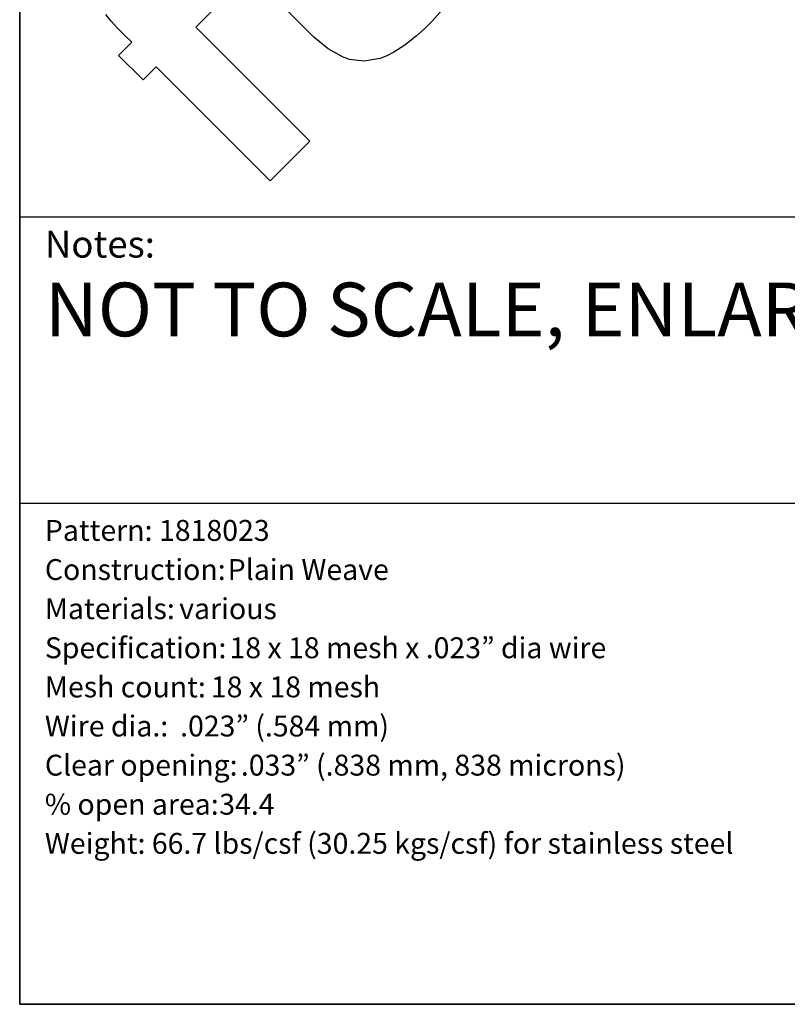
# Model space of a CAD drawing. Units: inches. Extents: x 0.5 to 8, y 0.5 to 10.5.
# Drawn here: x 0.5 to 3.2, y 0.5 to 3.9 of the extents above; entities that cross this region are included whole.
import ezdxf

# ---------------------------------------------------------------- set-up
doc = ezdxf.new("R2010")
doc.units = ezdxf.units.IN
doc.header["$MEASUREMENT"] = 0
doc.linetypes.add('SLD-Solid', pattern=[0])
doc.layers.add('BLUE', color=156, linetype='SLD-Solid')
doc.layers.add('FORMAT', color=7, linetype='SLD-Solid', lineweight=25)
doc.styles.add('SLDTEXTSTYLE0', font='TREBUC.TTF')
doc.styles.add('SLDTEXTSTYLE1', font='TREBUCBD.TTF')
doc.styles.add('SLDTEXTSTYLE2', font='TREBUC.TTF', dxfattribs={"bigfont": 'bigfont'})

# ---------------------------------------------------------------- blocks, each defined once
blk = doc.blocks.new('SW_NOTE_0_1')
at = {"layer": 'FORMAT', "color": 0, "attachment_point": 1}
for s, insert, char_height, style in [('Pattern:', (0, 0.0932), 0.07292, 'SLDTEXTSTYLE1'), (' 1818023', (0.3765, 0.0932), 0.07292, 'SLDTEXTSTYLE0'), ('Construction:', (0, -0.0434), 0.072917, 'SLDTEXTSTYLE1'), (' Plain Weave', (0.6164, -0.0434), 0.072917, 'SLDTEXTSTYLE0'), ('Materials:', (0, -0.18), 0.07292, 'SLDTEXTSTYLE1'), (' various', (0.4472, -0.18), 0.07292, 'SLDTEXTSTYLE0'), ('Specification:', (0, -0.3166), 0.072917, 'SLDTEXTSTYLE1'), (' 18 x 18 mesh x .023” dia wire', (0.6229, -0.3166), 0.072917, 'SLDTEXTSTYLE2'), ('Mesh count: ', (0, -0.4532), 0.072917, 'SLDTEXTSTYLE1'), ('18 x 18 mesh', (0.58, -0.4532), 0.072917, 'SLDTEXTSTYLE0'), ('Wire dia.:', (0, -0.5898), 0.07292, 'SLDTEXTSTYLE1'), (' .023” (.584 mm)', (0.4503, -0.5898), 0.072917, 'SLDTEXTSTYLE2'), ('Clear opening:', (0, -0.7264), 0.072917, 'SLDTEXTSTYLE1'), (' .033” (.838 mm, 838 microns)', (0.6625, -0.7264), 0.072917, 'SLDTEXTSTYLE2'), ('% open area:', (0, -0.8629), 0.072917, 'SLDTEXTSTYLE1'), (' 34.4', (0.5868, -0.8629), 0.07292, 'SLDTEXTSTYLE0'), ('Weight:', (0, -0.9995), 0.07292, 'SLDTEXTSTYLE1'), (' 66.7 lbs/csf (30.25 kgs/csf) for stainless steel', (0.3514, -0.9995), 0.072917, 'SLDTEXTSTYLE0')]:
    blk.add_mtext(s, dxfattribs=dict(at, insert=insert, char_height=char_height, style=style))

msp = doc.modelspace()

# ---------------------------------------------------------------- linework, layer by layer
at = {"layer": 'BLUE', "linetype": 'SLD-Solid'}
for p, q in [((1.22969, 4.02592), (1.11561, 3.91183)), ((1.51274, 3.89209), (1.40232, 4.00252)), ((0.81969, 3.93272), (0.80154, 3.95585)), ((1.9772, 3.97347), (1.94121, 3.93246)), ((0.84177, 3.90861), (0.81969, 3.93272)), ((1.92839, 3.91963), (1.91802, 3.90951)), ((1.94121, 3.93246), (1.92839, 3.91963)), ((0.86005, 3.88995), (0.84177, 3.90861)), ((0.8662, 3.8838), (0.86005, 3.88995)), ((1.11561, 3.91183), (1.51372, 3.51372)), ((1.5279, 3.87693), (1.51274, 3.89209)), ((1.91802, 3.90951), (1.88569, 3.88043)), ((0.84573, 3.8131), (0.89132, 3.85868)), ((0.89132, 3.85868), (0.8662, 3.8838)), ((1.57831, 3.83632), (1.5279, 3.87693)), ((1.88569, 3.88043), (1.84532, 3.8485)), ((1.63079, 3.80657), (1.57831, 3.83632)), ((1.80723, 3.82399), (1.78063, 3.8105)), ((1.84532, 3.8485), (1.80723, 3.82399)), ((0.9313, 3.72753), (0.84573, 3.8131)), ((1.64097, 3.80287), (1.63079, 3.80657)), ((1.65114, 3.79914), (1.64097, 3.80287)), ((1.70417, 3.79267), (1.65114, 3.79914)), ((1.75987, 3.80256), (1.70417, 3.79267)), ((1.7714, 3.807), (1.75987, 3.80256)), ((1.78063, 3.8105), (1.7714, 3.807)), ((0.97689, 3.77311), (0.9313, 3.72753)), ((1.375, 3.375), (0.97689, 3.77311)), ((1.51372, 3.51372), (1.375, 3.375))]:
    msp.add_line(p, q, dxfattribs=at)
at = {"layer": 'FORMAT', "linetype": 'SLD-Solid', "lineweight": 35}
for p, q in [((0.5, 0.5), (0.5, 10.5)), ((8, 0.5), (0.5, 0.5))]:
    msp.add_line(p, q, dxfattribs=at)
at = {"layer": 'FORMAT'}
for p, q in [((0.5, 3.25), (8, 3.25)), ((0.5, 2.25), (8, 2.25))]:
    msp.add_line(p, q, dxfattribs=at)

# ---------------------------------------------------------------- block references
msp.add_blockref('SW_NOTE_0_1', (0.58799, 2.09784), dxfattribs=at)

# ---------------------------------------------------------------- texts
at = {"layer": 'FORMAT', "attachment_point": 1, "style": 'SLDTEXTSTYLE1'}
for s, insert, char_height in [('Notes:', (0.58799, 3.20069), 0.09375), ('NOT TO SCALE, ENLARGED TO SHOW DETAIL', (0.58799, 3.01965), 0.1875)]:
    msp.add_mtext(s, dxfattribs=dict(at, insert=insert, char_height=char_height))

doc.saveas('drawing.dxf')
